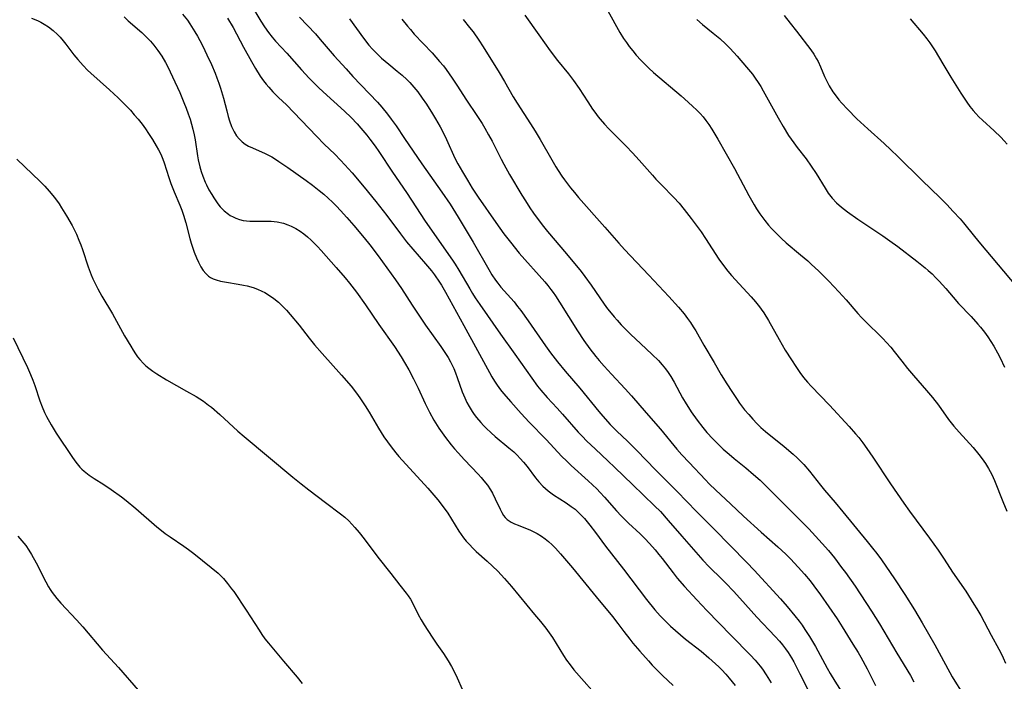
# Model space of a CAD drawing. Units: inches. Extents: x 2060773 to 2066240, y 190357 to 195785.
# Drawn here: x 2062858 to 2063000, y 193550 to 193645 of the extents above; entities that cross this region are included whole.
import ezdxf

# ---------------------------------------------------------------- set-up
doc = ezdxf.new("R2010")
doc.units = ezdxf.units.IN
doc.header["$MEASUREMENT"] = 0
doc.layers.add('c_13_T14S_R18E', color=91, linetype='Continuous')

msp = doc.modelspace()

# ---------------------------------------------------------------- linework, layer by layer
at = {"layer": 'c_13_T14S_R18E'}
for points in [[(2062891.01, 193647.75, 1006), (2062892.51, 193645.25, 1006), (2062893.03, 193644.43, 1006), (2062893.59, 193643.63, 1006), (2062894.13, 193642.94, 1006), (2062894.62, 193642.38, 1006), (2062896.26, 193640.61, 1006), (2062898.39, 193638.22, 1006), (2062899.52, 193636.98, 1006), (2062900.19, 193636.3, 1006), (2062900.87, 193635.63, 1006), (2062901.53, 193635.02, 1006), (2062904.64, 193632.22, 1006), (2062905.57, 193631.32, 1006), (2062906.44, 193630.4, 1006), (2062907, 193629.76, 1006), (2062907.87, 193628.72, 1006), (2062908.28, 193628.18, 1006), (2062909.05, 193627.14, 1006), (2062909.59, 193626.36, 1006), (2062911.57, 193623.38, 1006), (2062913.6, 193620.45, 1006), (2062914.34, 193619.34, 1006), (2062916.34, 193616.27, 1006), (2062920.27, 193610.64, 1006), (2062920.66, 193610.04, 1006), (2062921.21, 193609.16, 1006), (2062922.78, 193606.47, 1006), (2062923.17, 193605.82, 1006), (2062923.58, 193605.18, 1006), (2062924.24, 193604.19, 1006), (2062927.23, 193599.93, 1006), (2062929.31, 193597.02, 1006), (2062931.75, 193593.51, 1006), (2062932.61, 193592.36, 1006), (2062933.08, 193591.79, 1006), (2062934, 193590.75, 1006), (2062935.44, 193589.2, 1006), (2062936.24, 193588.31, 1006), (2062938.51, 193585.72, 1006), (2062939.1, 193585.08, 1006), (2062939.7, 193584.46, 1006), (2062940.98, 193583.23, 1006), (2062942.81, 193581.55, 1006), (2062943.81, 193580.6, 1006), (2062946.34, 193578.14, 1006), (2062949.57, 193575.05, 1006), (2062950.42, 193574.19, 1006), (2062951.55, 193572.92, 1006), (2062953.5, 193570.63, 1006), (2062956.57, 193567.16, 1006), (2062957.45, 193566.21, 1006), (2062959.3, 193564.41, 1006), (2062959.89, 193563.81, 1006), (2062960.98, 193562.66, 1006), (2062961.91, 193561.66, 1006), (2062964.39, 193558.89, 1006), (2062967.04, 193556.11, 1006), (2062967.65, 193555.44, 1006), (2062968.11, 193554.88, 1006), (2062968.53, 193554.33, 1006), (2062968.92, 193553.77, 1006), (2062969.39, 193553.02, 1006), (2062969.73, 193552.41, 1006), (2062970.63, 193550.69, 1006), (2062972.33, 193547.27, 1006)], [(2062942.49, 193647.27, 994), (2062944.04, 193644.49, 994), (2062944.53, 193643.64, 994), (2062945.07, 193642.77, 994), (2062945.47, 193642.17, 994), (2062945.89, 193641.59, 994), (2062946.39, 193640.94, 994), (2062946.91, 193640.32, 994), (2062947.57, 193639.59, 994), (2062948.13, 193639.02, 994), (2062948.71, 193638.47, 994), (2062949.42, 193637.82, 994), (2062953.4, 193634.44, 994), (2062954.43, 193633.54, 994), (2062955.12, 193632.9, 994), (2062955.64, 193632.39, 994), (2062956.15, 193631.87, 994), (2062956.58, 193631.39, 994), (2062956.98, 193630.89, 994), (2062957.43, 193630.27, 994), (2062957.86, 193629.63, 994), (2062958.74, 193628.16, 994), (2062961.12, 193623.89, 994), (2062963.23, 193619.98, 994), (2062963.99, 193618.64, 994), (2062964.35, 193618.07, 994), (2062964.81, 193617.36, 994), (2062965.53, 193616.36, 994), (2062966.07, 193615.69, 994), (2062966.51, 193615.2, 994), (2062966.97, 193614.72, 994), (2062967.95, 193613.77, 994), (2062968.65, 193613.14, 994), (2062970.72, 193611.42, 994), (2062971.77, 193610.52, 994), (2062972.32, 193610.02, 994), (2062973.32, 193609.07, 994), (2062974.81, 193607.57, 994), (2062976.26, 193606.03, 994), (2062977.31, 193604.89, 994), (2062979.04, 193602.9, 994), (2062979.56, 193602.33, 994), (2062980.51, 193601.36, 994), (2062982.1, 193599.83, 994), (2062982.65, 193599.27, 994), (2062983.18, 193598.7, 994), (2062983.79, 193598, 994), (2062984.29, 193597.38, 994), (2062985.37, 193595.98, 994), (2062986.22, 193594.92, 994), (2062987.08, 193593.91, 994), (2062988.98, 193591.75, 994), (2062989.84, 193590.74, 994), (2062990.7, 193589.63, 994), (2062992.18, 193587.56, 994), (2062992.93, 193586.6, 994), (2062993.68, 193585.73, 994), (2062995.72, 193583.48, 994), (2062996.54, 193582.49, 994), (2062997.02, 193581.86, 994), (2062997.52, 193581.16, 994), (2062997.97, 193580.44, 994), (2062998.42, 193579.57, 994), (2062998.8, 193578.71, 994), (2063000.01, 193575.68, 994), (2063000.62, 193574.26, 994)], [(2062859.26, 193645.69, 1014), (2062860.12, 193645.36, 1014), (2062860.63, 193645.11, 1014), (2062861.12, 193644.83, 1014), (2062861.71, 193644.45, 1014), (2062862.39, 193643.92, 1014), (2062863.02, 193643.34, 1014), (2062863.4, 193642.94, 1014), (2062863.85, 193642.41, 1014), (2062864.24, 193641.93, 1014), (2062865.41, 193640.39, 1014), (2062865.96, 193639.71, 1014), (2062866.74, 193638.82, 1014), (2062867.38, 193638.17, 1014), (2062867.85, 193637.72, 1014), (2062870.56, 193635.3, 1014), (2062871.81, 193634.15, 1014), (2062872.35, 193633.62, 1014), (2062872.98, 193632.99, 1014), (2062873.59, 193632.35, 1014), (2062874.16, 193631.71, 1014), (2062874.72, 193631.06, 1014), (2062875.29, 193630.33, 1014), (2062875.77, 193629.67, 1014), (2062876.24, 193628.99, 1014), (2062876.82, 193628.1, 1014), (2062877.35, 193627.21, 1014), (2062877.68, 193626.6, 1014), (2062877.99, 193625.97, 1014), (2062878.28, 193625.26, 1014), (2062878.47, 193624.75, 1014), (2062879.16, 193622.6, 1014), (2062879.46, 193621.75, 1014), (2062879.94, 193620.53, 1014), (2062880.76, 193618.58, 1014), (2062881.04, 193617.86, 1014), (2062881.29, 193617.14, 1014), (2062881.63, 193616.02, 1014), (2062882.22, 193613.79, 1014), (2062882.42, 193613.11, 1014), (2062882.86, 193611.78, 1014), (2062883.18, 193610.97, 1014), (2062883.46, 193610.34, 1014), (2062883.82, 193609.66, 1014), (2062884.15, 193609.15, 1014), (2062884.52, 193608.7, 1014), (2062884.94, 193608.32, 1014), (2062885.19, 193608.14, 1014), (2062885.59, 193607.93, 1014), (2062886.02, 193607.77, 1014), (2062886.67, 193607.59, 1014), (2062887.52, 193607.42, 1014), (2062889.22, 193607.17, 1014), (2062890.01, 193607.03, 1014), (2062890.54, 193606.91, 1014), (2062891.41, 193606.66, 1014), (2062892.03, 193606.43, 1014), (2062892.63, 193606.16, 1014), (2062893.09, 193605.93, 1014), (2062893.74, 193605.52, 1014), (2062894.37, 193605.08, 1014), (2062895.04, 193604.53, 1014), (2062895.68, 193603.94, 1014), (2062896.21, 193603.4, 1014), (2062896.77, 193602.76, 1014), (2062898.04, 193601.21, 1014), (2062899.52, 193599.32, 1014), (2062900.3, 193598.36, 1014), (2062901.37, 193597.13, 1014), (2062904.2, 193593.96, 1014), (2062905.57, 193592.36, 1014), (2062906.35, 193591.36, 1014), (2062906.86, 193590.66, 1014), (2062907.63, 193589.54, 1014), (2062908.2, 193588.62, 1014), (2062909.56, 193586.27, 1014), (2062909.94, 193585.65, 1014), (2062910.34, 193585.03, 1014), (2062910.85, 193584.29, 1014), (2062911.38, 193583.56, 1014), (2062912.06, 193582.71, 1014), (2062912.51, 193582.2, 1014), (2062916.72, 193577.58, 1014), (2062917.3, 193576.91, 1014), (2062918.15, 193575.89, 1014), (2062919.08, 193574.69, 1014), (2062919.58, 193573.98, 1014), (2062920.14, 193573.1, 1014), (2062921.19, 193571.38, 1014), (2062921.53, 193570.88, 1014), (2062921.88, 193570.39, 1014), (2062922.26, 193569.92, 1014), (2062922.78, 193569.36, 1014), (2062923.17, 193568.97, 1014), (2062923.73, 193568.44, 1014), (2062925.31, 193567.02, 1014), (2062926.83, 193565.57, 1014), (2062927.83, 193564.51, 1014), (2062928.84, 193563.35, 1014), (2062932.18, 193559.3, 1014), (2062933.02, 193558.29, 1014), (2062933.82, 193557.3, 1014), (2062934.3, 193556.64, 1014), (2062934.76, 193555.96, 1014), (2062936.34, 193553.35, 1014), (2062936.81, 193552.66, 1014), (2062937.31, 193551.99, 1014), (2062937.88, 193551.28, 1014), (2062941.95, 193546.62, 1014)], [(2062872.68, 193645.87, 1012), (2062873.29, 193645.3, 1012), (2062875.26, 193643.61, 1012), (2062876, 193642.9, 1012), (2062876.51, 193642.34, 1012), (2062877, 193641.76, 1012), (2062877.59, 193640.99, 1012), (2062878.14, 193640.18, 1012), (2062878.68, 193639.25, 1012), (2062879, 193638.64, 1012), (2062879.7, 193637.2, 1012), (2062880.75, 193634.9, 1012), (2062881.36, 193633.47, 1012), (2062881.69, 193632.66, 1012), (2062881.99, 193631.85, 1012), (2062882.26, 193631.05, 1012), (2062882.47, 193630.33, 1012), (2062882.66, 193629.6, 1012), (2062882.83, 193628.8, 1012), (2062882.97, 193628.08, 1012), (2062883.33, 193625.76, 1012), (2062883.44, 193625.15, 1012), (2062883.67, 193624.17, 1012), (2062883.87, 193623.47, 1012), (2062884.1, 193622.79, 1012), (2062884.43, 193621.95, 1012), (2062884.61, 193621.56, 1012), (2062884.98, 193620.84, 1012), (2062885.39, 193620.14, 1012), (2062885.68, 193619.67, 1012), (2062885.98, 193619.21, 1012), (2062886.29, 193618.78, 1012), (2062886.62, 193618.37, 1012), (2062887.18, 193617.79, 1012), (2062887.8, 193617.3, 1012), (2062888.07, 193617.12, 1012), (2062888.48, 193616.9, 1012), (2062888.89, 193616.71, 1012), (2062889.4, 193616.53, 1012), (2062889.93, 193616.4, 1012), (2062890.43, 193616.31, 1012), (2062890.91, 193616.27, 1012), (2062891.39, 193616.26, 1012), (2062893.43, 193616.29, 1012), (2062893.99, 193616.26, 1012), (2062894.89, 193616.16, 1012), (2062895.77, 193615.97, 1012), (2062896.43, 193615.77, 1012), (2062896.91, 193615.56, 1012), (2062897.57, 193615.23, 1012), (2062898.2, 193614.83, 1012), (2062898.73, 193614.44, 1012), (2062899.24, 193614.03, 1012), (2062899.78, 193613.54, 1012), (2062900.72, 193612.59, 1012), (2062901.24, 193612.03, 1012), (2062903.43, 193609.57, 1012), (2062904.7, 193608.09, 1012), (2062905.34, 193607.32, 1012), (2062906.37, 193605.99, 1012), (2062907.69, 193604.16, 1012), (2062909.59, 193601.31, 1012), (2062911.85, 193598.1, 1012), (2062912.83, 193596.61, 1012), (2062913.32, 193595.82, 1012), (2062913.94, 193594.75, 1012), (2062914.64, 193593.45, 1012), (2062915.3, 193592.1, 1012), (2062916.33, 193589.88, 1012), (2062916.96, 193588.61, 1012), (2062917.59, 193587.46, 1012), (2062918.32, 193586.28, 1012), (2062918.78, 193585.61, 1012), (2062919.26, 193584.95, 1012), (2062920.1, 193583.88, 1012), (2062920.59, 193583.29, 1012), (2062921.08, 193582.72, 1012), (2062922, 193581.72, 1012), (2062923.98, 193579.63, 1012), (2062924.42, 193579.16, 1012), (2062924.83, 193578.67, 1012), (2062925.34, 193578.01, 1012), (2062925.8, 193577.33, 1012), (2062926.05, 193576.89, 1012), (2062926.48, 193576.05, 1012), (2062927.17, 193574.56, 1012), (2062927.42, 193574.09, 1012), (2062927.69, 193573.65, 1012), (2062927.93, 193573.34, 1012), (2062928.19, 193573.06, 1012), (2062928.48, 193572.85, 1012), (2062928.8, 193572.66, 1012), (2062929.27, 193572.43, 1012), (2062929.77, 193572.21, 1012), (2062931.58, 193571.5, 1012), (2062932.17, 193571.22, 1012), (2062932.57, 193571.01, 1012), (2062933.19, 193570.62, 1012), (2062933.7, 193570.26, 1012), (2062934.18, 193569.86, 1012), (2062934.7, 193569.4, 1012), (2062935.19, 193568.91, 1012), (2062935.95, 193568.1, 1012), (2062937.66, 193566.07, 1012), (2062941.08, 193561.86, 1012), (2062943.47, 193559, 1012), (2062944.25, 193558, 1012), (2062945.12, 193556.82, 1012), (2062945.99, 193555.7, 1012), (2062946.43, 193555.15, 1012), (2062947.42, 193553.98, 1012), (2062948.66, 193552.57, 1012), (2062949.22, 193551.96, 1012), (2062949.88, 193551.28, 1012), (2062950.71, 193550.47, 1012), (2062952.27, 193549, 1012)], [(2062881.17, 193646.27, 1010), (2062881.85, 193645.4, 1010), (2062882.22, 193644.88, 1010), (2062882.96, 193643.71, 1010), (2062883.33, 193643.07, 1010), (2062883.67, 193642.45, 1010), (2062884.08, 193641.64, 1010), (2062884.68, 193640.39, 1010), (2062885.34, 193638.96, 1010), (2062885.88, 193637.72, 1010), (2062886.14, 193637.05, 1010), (2062886.42, 193636.29, 1010), (2062886.67, 193635.57, 1010), (2062887.1, 193634.12, 1010), (2062887.56, 193632.29, 1010), (2062887.78, 193631.45, 1010), (2062887.97, 193630.84, 1010), (2062888.27, 193629.99, 1010), (2062888.64, 193629.21, 1010), (2062888.99, 193628.66, 1010), (2062889.37, 193628.19, 1010), (2062889.81, 193627.77, 1010), (2062890.24, 193627.45, 1010), (2062890.7, 193627.17, 1010), (2062891.27, 193626.89, 1010), (2062893.13, 193626.09, 1010), (2062893.61, 193625.85, 1010), (2062894.09, 193625.58, 1010), (2062894.61, 193625.27, 1010), (2062895.13, 193624.94, 1010), (2062896.4, 193624.07, 1010), (2062899.08, 193622.16, 1010), (2062899.98, 193621.49, 1010), (2062900.96, 193620.73, 1010), (2062901.62, 193620.19, 1010), (2062902.26, 193619.62, 1010), (2062902.87, 193619.05, 1010), (2062903.48, 193618.45, 1010), (2062904.06, 193617.83, 1010), (2062904.98, 193616.82, 1010), (2062905.98, 193615.67, 1010), (2062907.49, 193613.87, 1010), (2062908.31, 193612.86, 1010), (2062909.51, 193611.27, 1010), (2062912.02, 193607.79, 1010), (2062912.87, 193606.54, 1010), (2062914.42, 193604.1, 1010), (2062915.09, 193603.09, 1010), (2062916.37, 193601.22, 1010), (2062918.58, 193598.13, 1010), (2062919.26, 193597.11, 1010), (2062919.63, 193596.51, 1010), (2062919.98, 193595.9, 1010), (2062920.29, 193595.3, 1010), (2062920.47, 193594.92, 1010), (2062920.72, 193594.31, 1010), (2062920.97, 193593.62, 1010), (2062921.7, 193591.56, 1010), (2062922.06, 193590.66, 1010), (2062922.35, 193590.03, 1010), (2062922.67, 193589.41, 1010), (2062923.11, 193588.69, 1010), (2062923.41, 193588.26, 1010), (2062923.74, 193587.83, 1010), (2062924.38, 193587.09, 1010), (2062924.77, 193586.68, 1010), (2062925.17, 193586.28, 1010), (2062925.86, 193585.63, 1010), (2062926.47, 193585.1, 1010), (2062928.46, 193583.46, 1010), (2062929.15, 193582.85, 1010), (2062929.63, 193582.38, 1010), (2062930.1, 193581.9, 1010), (2062930.59, 193581.36, 1010), (2062931.11, 193580.72, 1010), (2062932.32, 193579.11, 1010), (2062932.81, 193578.49, 1010), (2062933.37, 193577.88, 1010), (2062934.16, 193577.19, 1010), (2062934.9, 193576.65, 1010), (2062936.75, 193575.46, 1010), (2062937.47, 193574.96, 1010), (2062938.03, 193574.54, 1010), (2062938.46, 193574.16, 1010), (2062938.89, 193573.75, 1010), (2062939.4, 193573.19, 1010), (2062940.19, 193572.23, 1010), (2062941.01, 193571.16, 1010), (2062942.47, 193569.19, 1010), (2062945.07, 193565.85, 1010), (2062948.41, 193561.45, 1010), (2062949.61, 193559.95, 1010), (2062950.36, 193559.1, 1010), (2062951.22, 193558.21, 1010), (2062951.86, 193557.61, 1010), (2062952.58, 193556.95, 1010), (2062953.32, 193556.32, 1010), (2062954.05, 193555.72, 1010), (2062956.3, 193553.98, 1010), (2062957.43, 193553.03, 1010), (2062957.92, 193552.59, 1010), (2062958.86, 193551.7, 1010), (2062959.31, 193551.25, 1010), (2062959.89, 193550.64, 1010), (2062960.39, 193550.07, 1010), (2062961.25, 193549.02, 1010)], [(2062887.69, 193645.68, 1008), (2062888.49, 193644.33, 1008), (2062889.99, 193641.49, 1008), (2062891.13, 193639.41, 1008), (2062891.71, 193638.4, 1008), (2062892.42, 193637.29, 1008), (2062892.91, 193636.59, 1008), (2062893.27, 193636.13, 1008), (2062893.65, 193635.68, 1008), (2062894.26, 193635.01, 1008), (2062895.07, 193634.2, 1008), (2062896.2, 193633.13, 1008), (2062897.3, 193632.03, 1008), (2062900.58, 193628.6, 1008), (2062901.7, 193627.46, 1008), (2062903.22, 193625.97, 1008), (2062904.05, 193625.11, 1008), (2062904.68, 193624.44, 1008), (2062905.72, 193623.29, 1008), (2062907.48, 193621.23, 1008), (2062909.16, 193619.15, 1008), (2062910.75, 193617.12, 1008), (2062912.73, 193614.46, 1008), (2062913.63, 193613.31, 1008), (2062914.53, 193612.23, 1008), (2062916.37, 193610.1, 1008), (2062917.22, 193609.07, 1008), (2062917.66, 193608.49, 1008), (2062918.38, 193607.46, 1008), (2062918.67, 193607, 1008), (2062919.27, 193606, 1008), (2062921.9, 193601.18, 1008), (2062923.91, 193597.56, 1008), (2062925.64, 193594.37, 1008), (2062925.99, 193593.73, 1008), (2062926.37, 193593.11, 1008), (2062926.77, 193592.51, 1008), (2062927.24, 193591.86, 1008), (2062927.66, 193591.33, 1008), (2062928.71, 193590.11, 1008), (2062930.23, 193588.43, 1008), (2062931.41, 193587.18, 1008), (2062933.87, 193584.65, 1008), (2062936.14, 193582.2, 1008), (2062936.8, 193581.55, 1008), (2062937.49, 193580.88, 1008), (2062939.93, 193578.68, 1008), (2062940.57, 193578.09, 1008), (2062941.19, 193577.49, 1008), (2062941.69, 193576.97, 1008), (2062942.29, 193576.31, 1008), (2062944.02, 193574.32, 1008), (2062944.71, 193573.57, 1008), (2062945.24, 193573.05, 1008), (2062945.77, 193572.54, 1008), (2062947.46, 193570.98, 1008), (2062948.15, 193570.29, 1008), (2062948.82, 193569.58, 1008), (2062949.66, 193568.64, 1008), (2062950.18, 193568, 1008), (2062950.65, 193567.41, 1008), (2062952.24, 193565.31, 1008), (2062952.85, 193564.56, 1008), (2062953.89, 193563.37, 1008), (2062955.69, 193561.43, 1008), (2062957.14, 193559.89, 1008), (2062960.66, 193556.26, 1008), (2062963.46, 193553.42, 1008), (2062964.16, 193552.65, 1008), (2062964.85, 193551.81, 1008), (2062965.2, 193551.35, 1008), (2062965.74, 193550.57, 1008), (2062966.46, 193549.4, 1008)], [(2062898.09, 193645.82, 1004), (2062900.4, 193643.4, 1004), (2062901.1, 193642.6, 1004), (2062903.11, 193640.25, 1004), (2062904.85, 193638.33, 1004), (2062905.84, 193637.26, 1004), (2062909.39, 193633.5, 1004), (2062910.02, 193632.8, 1004), (2062910.87, 193631.76, 1004), (2062911.39, 193631.06, 1004), (2062912.09, 193630.07, 1004), (2062913.3, 193628.28, 1004), (2062915.85, 193624.61, 1004), (2062918.74, 193620.5, 1004), (2062919.94, 193618.73, 1004), (2062921.1, 193616.86, 1004), (2062923.25, 193613.23, 1004), (2062925.52, 193609.3, 1004), (2062926, 193608.51, 1004), (2062926.51, 193607.73, 1004), (2062926.83, 193607.3, 1004), (2062927.3, 193606.71, 1004), (2062929.19, 193604.57, 1004), (2062929.71, 193603.94, 1004), (2062930.17, 193603.34, 1004), (2062931.24, 193601.85, 1004), (2062933.77, 193598.21, 1004), (2062934.49, 193597.21, 1004), (2062935.49, 193595.9, 1004), (2062936.6, 193594.54, 1004), (2062938.72, 193592.06, 1004), (2062941.47, 193588.71, 1004), (2062942.04, 193588.03, 1004), (2062943.12, 193586.84, 1004), (2062944.09, 193585.85, 1004), (2062945.64, 193584.38, 1004), (2062946.97, 193583.07, 1004), (2062949.7, 193580.24, 1004), (2062952.85, 193577.09, 1004), (2062955.62, 193574.21, 1004), (2062958.13, 193571.72, 1004), (2062962.94, 193566.8, 1004), (2062963.98, 193565.71, 1004), (2062967.81, 193561.55, 1004), (2062968.8, 193560.43, 1004), (2062969.91, 193559.1, 1004), (2062970.51, 193558.3, 1004), (2062970.93, 193557.72, 1004), (2062971.33, 193557.13, 1004), (2062971.99, 193556.1, 1004), (2062972.86, 193554.64, 1004), (2062974.57, 193551.53, 1004), (2062975.03, 193550.73, 1004), (2062975.7, 193549.61, 1004), (2062977.14, 193547.38, 1004)], [(2062930.78, 193646.12, 996), (2062932.77, 193643.26, 996), (2062934.44, 193640.96, 996), (2062935.51, 193639.57, 996), (2062937.08, 193637.62, 996), (2062937.83, 193636.65, 996), (2062938.63, 193635.5, 996), (2062939.88, 193633.56, 996), (2062940.57, 193632.52, 996), (2062940.9, 193632.06, 996), (2062941.38, 193631.42, 996), (2062941.68, 193631.05, 996), (2062942.29, 193630.35, 996), (2062942.93, 193629.67, 996), (2062945.45, 193627.16, 996), (2062946.38, 193626.2, 996), (2062947.35, 193625.13, 996), (2062949.24, 193622.95, 996), (2062949.74, 193622.39, 996), (2062950.55, 193621.55, 996), (2062952.37, 193619.71, 996), (2062953.12, 193618.88, 996), (2062953.86, 193617.99, 996), (2062954.87, 193616.68, 996), (2062955.74, 193615.51, 996), (2062956.29, 193614.73, 996), (2062956.95, 193613.75, 996), (2062958.88, 193610.77, 996), (2062959.69, 193609.65, 996), (2062960.18, 193609.02, 996), (2062960.7, 193608.42, 996), (2062961.8, 193607.2, 996), (2062963.54, 193605.34, 996), (2062964.18, 193604.61, 996), (2062964.79, 193603.86, 996), (2062965.02, 193603.54, 996), (2062965.39, 193603, 996), (2062966.08, 193601.87, 996), (2062967.6, 193599.13, 996), (2062968.5, 193597.6, 996), (2062969.41, 193596.17, 996), (2062970.05, 193595.2, 996), (2062970.63, 193594.36, 996), (2062971.15, 193593.65, 996), (2062971.7, 193592.97, 996), (2062972.23, 193592.37, 996), (2062974.89, 193589.64, 996), (2062977.77, 193586.53, 996), (2062978.67, 193585.49, 996), (2062979.14, 193584.92, 996), (2062979.74, 193584.14, 996), (2062980.32, 193583.34, 996), (2062981.2, 193582.07, 996), (2062983.75, 193578.22, 996), (2062985.68, 193575.42, 996), (2062986.52, 193574.24, 996), (2062989.4, 193570.35, 996), (2062990.66, 193568.6, 996), (2062991.52, 193567.32, 996), (2062992.75, 193565.43, 996), (2062994.66, 193562.66, 996), (2062995.85, 193560.8, 996), (2062996.27, 193560.09, 996), (2062996.82, 193559.13, 996), (2062998.33, 193556.31, 996), (2062999.45, 193554.27, 996), (2062999.77, 193553.66, 996), (2063000.07, 193553.03, 996), (2063000.42, 193552.26, 996)], [(2062968.33, 193646.08, 990), (2062969.23, 193644.99, 990), (2062970.15, 193643.82, 990), (2062972.19, 193641.1, 990), (2062972.64, 193640.47, 990), (2062973.04, 193639.81, 990), (2062973.25, 193639.41, 990), (2062973.61, 193638.63, 990), (2062974.2, 193637.22, 990), (2062974.6, 193636.37, 990), (2062974.85, 193635.91, 990), (2062975.41, 193635.02, 990), (2062975.86, 193634.38, 990), (2062976.26, 193633.88, 990), (2062976.68, 193633.38, 990), (2062977.5, 193632.5, 990), (2062978.87, 193631.13, 990), (2062980.45, 193629.64, 990), (2062982.81, 193627.55, 990), (2062983.82, 193626.62, 990), (2062984.83, 193625.64, 990), (2062988.3, 193622.22, 990), (2062990.93, 193619.66, 990), (2062991.91, 193618.68, 990), (2062992.85, 193617.7, 990), (2062993.85, 193616.61, 990), (2062994.33, 193616.06, 990), (2062994.74, 193615.57, 990), (2062996.57, 193613.27, 990), (2063002.93, 193605.71, 990)], [(2062905.34, 193645.61, 1002), (2062907.36, 193642.81, 1002), (2062908.17, 193641.79, 1002), (2062908.68, 193641.2, 1002), (2062909.06, 193640.8, 1002), (2062909.46, 193640.41, 1002), (2062910.01, 193639.88, 1002), (2062911.03, 193639.01, 1002), (2062912.28, 193638.02, 1002), (2062912.99, 193637.43, 1002), (2062913.67, 193636.81, 1002), (2062914.08, 193636.39, 1002), (2062914.69, 193635.72, 1002), (2062915.25, 193635.01, 1002), (2062915.9, 193634.12, 1002), (2062916.5, 193633.24, 1002), (2062917.38, 193631.85, 1002), (2062917.83, 193631.11, 1002), (2062918.48, 193629.94, 1002), (2062919.06, 193628.82, 1002), (2062919.4, 193628.11, 1002), (2062920.62, 193625.43, 1002), (2062921.04, 193624.6, 1002), (2062921.71, 193623.42, 1002), (2062922.43, 193622.21, 1002), (2062923.15, 193621.06, 1002), (2062924.01, 193619.77, 1002), (2062926.54, 193616.09, 1002), (2062927.72, 193614.46, 1002), (2062928.67, 193613.22, 1002), (2062929.96, 193611.66, 1002), (2062933.64, 193607.48, 1002), (2062934.07, 193606.97, 1002), (2062934.55, 193606.37, 1002), (2062934.87, 193605.93, 1002), (2062935.18, 193605.48, 1002), (2062935.8, 193604.54, 1002), (2062938.4, 193600.38, 1002), (2062939.3, 193599, 1002), (2062940.18, 193597.78, 1002), (2062941.04, 193596.68, 1002), (2062941.53, 193596.09, 1002), (2062942.27, 193595.25, 1002), (2062943.33, 193594.09, 1002), (2062945.31, 193592, 1002), (2062946.22, 193590.99, 1002), (2062948.36, 193588.5, 1002), (2062950.4, 193586.16, 1002), (2062952.81, 193583.26, 1002), (2062953.52, 193582.44, 1002), (2062954.56, 193581.31, 1002), (2062956.94, 193578.8, 1002), (2062957.49, 193578.24, 1002), (2062958.44, 193577.3, 1002), (2062960.57, 193575.32, 1002), (2062962.47, 193573.53, 1002), (2062965, 193571.23, 1002), (2062967.42, 193569.09, 1002), (2062968.56, 193568.04, 1002), (2062969.25, 193567.36, 1002), (2062970.39, 193566.16, 1002), (2062971.3, 193565.14, 1002), (2062972.1, 193564.16, 1002), (2062972.66, 193563.43, 1002), (2062973.59, 193562.16, 1002), (2062974.82, 193560.39, 1002), (2062976, 193558.64, 1002), (2062976.73, 193557.5, 1002), (2062978.3, 193555.01, 1002), (2062979.06, 193553.76, 1002), (2062979.45, 193553.09, 1002), (2062980.35, 193551.44, 1002), (2062981.58, 193549.02, 1002)], [(2062912.94, 193645.57, 1000), (2062913.74, 193644.55, 1000), (2062914.17, 193644.03, 1000), (2062914.74, 193643.38, 1000), (2062917.32, 193640.67, 1000), (2062918.41, 193639.43, 1000), (2062918.95, 193638.77, 1000), (2062919.34, 193638.25, 1000), (2062920.23, 193636.98, 1000), (2062920.91, 193635.97, 1000), (2062922.33, 193633.8, 1000), (2062923.81, 193631.59, 1000), (2062924.56, 193630.43, 1000), (2062924.96, 193629.77, 1000), (2062925.51, 193628.81, 1000), (2062926.01, 193627.87, 1000), (2062927.31, 193625.26, 1000), (2062927.7, 193624.53, 1000), (2062928.56, 193623.03, 1000), (2062930.32, 193620.07, 1000), (2062930.85, 193619.21, 1000), (2062931.49, 193618.22, 1000), (2062932, 193617.46, 1000), (2062932.54, 193616.72, 1000), (2062933.46, 193615.53, 1000), (2062934.06, 193614.8, 1000), (2062936.8, 193611.57, 1000), (2062938.92, 193608.97, 1000), (2062939.47, 193608.26, 1000), (2062940.38, 193607.03, 1000), (2062942.28, 193604.26, 1000), (2062942.76, 193603.6, 1000), (2062943.26, 193602.96, 1000), (2062943.69, 193602.44, 1000), (2062944.12, 193601.94, 1000), (2062944.73, 193601.28, 1000), (2062946.12, 193599.87, 1000), (2062947.51, 193598.54, 1000), (2062949.21, 193596.98, 1000), (2062950.12, 193596.09, 1000), (2062950.67, 193595.48, 1000), (2062951.15, 193594.89, 1000), (2062951.54, 193594.35, 1000), (2062951.9, 193593.79, 1000), (2062952.38, 193592.97, 1000), (2062953.63, 193590.66, 1000), (2062954.13, 193589.8, 1000), (2062954.46, 193589.27, 1000), (2062954.87, 193588.65, 1000), (2062955.71, 193587.46, 1000), (2062956.55, 193586.37, 1000), (2062957.14, 193585.66, 1000), (2062957.98, 193584.73, 1000), (2062958.47, 193584.24, 1000), (2062959.5, 193583.25, 1000), (2062960.36, 193582.5, 1000), (2062961.1, 193581.88, 1000), (2062962.78, 193580.52, 1000), (2062963.89, 193579.58, 1000), (2062964.85, 193578.73, 1000), (2062965.92, 193577.69, 1000), (2062967.95, 193575.65, 1000), (2062970.44, 193573.19, 1000), (2062971.93, 193571.68, 1000), (2062972.9, 193570.65, 1000), (2062973.86, 193569.6, 1000), (2062974.78, 193568.54, 1000), (2062975.63, 193567.48, 1000), (2062976.67, 193566.11, 1000), (2062977.23, 193565.36, 1000), (2062978.62, 193563.39, 1000), (2062981.01, 193559.77, 1000), (2062982.15, 193557.95, 1000), (2062984.65, 193553.68, 1000), (2062986.63, 193550.44, 1000), (2062987.14, 193549.55, 1000)], [(2062921.83, 193645.52, 998), (2062922.76, 193644.36, 998), (2062923.26, 193643.69, 998), (2062924.11, 193642.49, 998), (2062924.73, 193641.54, 998), (2062927.04, 193637.84, 998), (2062927.83, 193636.5, 998), (2062929.09, 193634.28, 998), (2062929.63, 193633.38, 998), (2062931.6, 193630.4, 998), (2062932.28, 193629.31, 998), (2062932.97, 193628.13, 998), (2062934.67, 193625.17, 998), (2062935.27, 193624.14, 998), (2062935.61, 193623.6, 998), (2062936.12, 193622.82, 998), (2062936.51, 193622.27, 998), (2062937.38, 193621.12, 998), (2062937.94, 193620.41, 998), (2062938.52, 193619.71, 998), (2062942.36, 193615.42, 998), (2062944.36, 193613.07, 998), (2062945.19, 193612.17, 998), (2062948.72, 193608.47, 998), (2062951.61, 193605.36, 998), (2062953.02, 193603.8, 998), (2062953.83, 193602.83, 998), (2062954.34, 193602.17, 998), (2062954.77, 193601.58, 998), (2062955.17, 193600.99, 998), (2062955.54, 193600.39, 998), (2062956.72, 193598.3, 998), (2062958.21, 193595.82, 998), (2062959.23, 193594.03, 998), (2062960.01, 193592.73, 998), (2062960.74, 193591.59, 998), (2062961.52, 193590.44, 998), (2062961.88, 193589.93, 998), (2062962.61, 193588.96, 998), (2062963.2, 193588.26, 998), (2062963.82, 193587.58, 998), (2062964.39, 193586.98, 998), (2062964.97, 193586.4, 998), (2062965.62, 193585.82, 998), (2062966.16, 193585.37, 998), (2062968.3, 193583.68, 998), (2062969.04, 193583.06, 998), (2062969.65, 193582.53, 998), (2062970.23, 193581.99, 998), (2062970.71, 193581.51, 998), (2062971.17, 193581.02, 998), (2062972.01, 193580.05, 998), (2062973.62, 193578.02, 998), (2062974.21, 193577.31, 998), (2062975.75, 193575.51, 998), (2062976.86, 193574.17, 998), (2062980.38, 193569.88, 998), (2062981.15, 193568.92, 998), (2062981.76, 193568.11, 998), (2062982.43, 193567.19, 998), (2062984.31, 193564.47, 998), (2062985.83, 193562.17, 998), (2062987.21, 193559.98, 998), (2062988.33, 193558.1, 998), (2062990.17, 193554.87, 998), (2062991.11, 193553.18, 998), (2062992.69, 193550.28, 998), (2062993.09, 193549.61, 998), (2062994.92, 193546.72, 998)], [(2062955.69, 193645.49, 992), (2062956.52, 193644.78, 992), (2062958.07, 193643.54, 992), (2062959.01, 193642.74, 992), (2062959.89, 193641.94, 992), (2062960.53, 193641.29, 992), (2062961.54, 193640.17, 992), (2062962.89, 193638.61, 992), (2062963.73, 193637.56, 992), (2062964.13, 193637.01, 992), (2062964.55, 193636.39, 992), (2062964.94, 193635.79, 992), (2062965.3, 193635.17, 992), (2062967.46, 193631.24, 992), (2062968.18, 193630, 992), (2062968.99, 193628.7, 992), (2062969.74, 193627.61, 992), (2062970.22, 193626.96, 992), (2062971.51, 193625.3, 992), (2062972.26, 193624.27, 992), (2062973, 193623.17, 992), (2062974.3, 193621.04, 992), (2062974.74, 193620.36, 992), (2062975.31, 193619.61, 992), (2062975.94, 193618.95, 992), (2062976.63, 193618.33, 992), (2062977.52, 193617.63, 992), (2062979.01, 193616.58, 992), (2062982.62, 193614.15, 992), (2062983.67, 193613.42, 992), (2062984.81, 193612.6, 992), (2062987.57, 193610.49, 992), (2062988.79, 193609.52, 992), (2062989.21, 193609.15, 992), (2062989.78, 193608.63, 992), (2062990.33, 193608.08, 992), (2062990.81, 193607.59, 992), (2062991.76, 193606.52, 992), (2062992.83, 193605.26, 992), (2062993.61, 193604.37, 992), (2062995.43, 193602.45, 992), (2062996.42, 193601.38, 992), (2062996.79, 193600.94, 992), (2062997.38, 193600.19, 992), (2062997.85, 193599.53, 992), (2062998.29, 193598.84, 992), (2062998.71, 193598.15, 992), (2062999.26, 193597.18, 992), (2062999.63, 193596.49, 992), (2063000.29, 193595.12, 992)], [(2062986.58, 193645.62, 988), (2062988.49, 193643.39, 988), (2062989.03, 193642.69, 988), (2062989.44, 193642.12, 988), (2062990.2, 193640.94, 988), (2062991.32, 193639.1, 988), (2062992.49, 193637.14, 988), (2062993.96, 193634.81, 988), (2062994.81, 193633.53, 988), (2062995.27, 193632.91, 988), (2062995.74, 193632.32, 988), (2062996.14, 193631.87, 988), (2062996.57, 193631.41, 988), (2062997.1, 193630.9, 988), (2062998.78, 193629.36, 988), (2062999.73, 193628.44, 988), (2063000.22, 193627.91, 988), (2063000.64, 193627.44, 988)], [(2062857.14, 193625.26, 1016), (2062860.52, 193622.05, 1016), (2062861.2, 193621.35, 1016), (2062861.85, 193620.62, 1016), (2062862.59, 193619.7, 1016), (2062863.26, 193618.77, 1016), (2062863.63, 193618.21, 1016), (2062864.34, 193617.07, 1016), (2062865.14, 193615.67, 1016), (2062865.78, 193614.39, 1016), (2062866.15, 193613.55, 1016), (2062866.43, 193612.83, 1016), (2062866.66, 193612.17, 1016), (2062867.49, 193609.68, 1016), (2062867.93, 193608.49, 1016), (2062868.17, 193607.91, 1016), (2062868.43, 193607.34, 1016), (2062868.86, 193606.49, 1016), (2062869.47, 193605.39, 1016), (2062871, 193602.83, 1016), (2062872.76, 193599.67, 1016), (2062873.64, 193598.16, 1016), (2062873.98, 193597.6, 1016), (2062874.34, 193597.05, 1016), (2062874.65, 193596.63, 1016), (2062874.97, 193596.23, 1016), (2062875.5, 193595.65, 1016), (2062875.84, 193595.33, 1016), (2062876.26, 193594.98, 1016), (2062876.83, 193594.56, 1016), (2062877.44, 193594.16, 1016), (2062878.85, 193593.31, 1016), (2062881.75, 193591.67, 1016), (2062883.12, 193590.87, 1016), (2062884.17, 193590.19, 1016), (2062884.94, 193589.64, 1016), (2062885.35, 193589.32, 1016), (2062886.54, 193588.29, 1016), (2062889.18, 193585.84, 1016), (2062890.07, 193585.06, 1016), (2062897.15, 193579.21, 1016), (2062898.35, 193578.24, 1016), (2062899.46, 193577.37, 1016), (2062901.85, 193575.54, 1016), (2062904.07, 193573.89, 1016), (2062904.69, 193573.37, 1016), (2062905.24, 193572.86, 1016), (2062905.69, 193572.4, 1016), (2062906.13, 193571.91, 1016), (2062906.74, 193571.18, 1016), (2062907.5, 193570.24, 1016), (2062909.45, 193567.61, 1016), (2062911.36, 193565.23, 1016), (2062912.66, 193563.53, 1016), (2062913.57, 193562.38, 1016), (2062913.86, 193561.98, 1016), (2062914.17, 193561.49, 1016), (2062914.52, 193560.86, 1016), (2062915.31, 193559.28, 1016), (2062915.73, 193558.54, 1016), (2062916.17, 193557.8, 1016), (2062917.31, 193556.02, 1016), (2062918.02, 193554.98, 1016), (2062918.96, 193553.64, 1016), (2062919.67, 193552.57, 1016), (2062920.14, 193551.75, 1016), (2062920.46, 193551.13, 1016), (2062920.96, 193550.1, 1016), (2062921.69, 193548.47, 1016)], [(2062856.62, 193599.38, 1018), (2062858.67, 193595.1, 1018), (2062859.14, 193594.05, 1018), (2062859.46, 193593.26, 1018), (2062859.75, 193592.46, 1018), (2062860.49, 193590.23, 1018), (2062860.79, 193589.4, 1018), (2062861.15, 193588.56, 1018), (2062861.44, 193587.97, 1018), (2062862.1, 193586.78, 1018), (2062862.84, 193585.58, 1018), (2062865.19, 193582.05, 1018), (2062865.68, 193581.36, 1018), (2062866.27, 193580.65, 1018), (2062866.56, 193580.36, 1018), (2062866.9, 193580.05, 1018), (2062867.63, 193579.49, 1018), (2062868.36, 193579, 1018), (2062869.76, 193578.12, 1018), (2062870.82, 193577.41, 1018), (2062872.29, 193576.34, 1018), (2062872.99, 193575.8, 1018), (2062874.37, 193574.67, 1018), (2062877.44, 193572.01, 1018), (2062878.11, 193571.46, 1018), (2062878.65, 193571.04, 1018), (2062879.36, 193570.54, 1018), (2062881.32, 193569.21, 1018), (2062882.02, 193568.71, 1018), (2062882.8, 193568.12, 1018), (2062884.07, 193567.13, 1018), (2062885.32, 193566.12, 1018), (2062886.33, 193565.26, 1018), (2062886.8, 193564.8, 1018), (2062887.07, 193564.51, 1018), (2062887.69, 193563.79, 1018), (2062888.27, 193563.03, 1018), (2062888.58, 193562.6, 1018), (2062890.36, 193559.93, 1018), (2062892.24, 193557, 1018), (2062892.64, 193556.4, 1018), (2062893.1, 193555.78, 1018), (2062893.61, 193555.14, 1018), (2062895.81, 193552.55, 1018), (2062897.75, 193550.21, 1018), (2062898.51, 193549.28, 1018)], [(2062857.28, 193570.66, 1020), (2062857.88, 193569.98, 1020), (2062858.43, 193569.27, 1020), (2062858.87, 193568.63, 1020), (2062859.28, 193567.98, 1020), (2062859.95, 193566.76, 1020), (2062861.33, 193564.01, 1020), (2062861.73, 193563.3, 1020), (2062861.99, 193562.89, 1020), (2062862.26, 193562.49, 1020), (2062862.59, 193562.05, 1020), (2062862.94, 193561.61, 1020), (2062863.52, 193560.95, 1020), (2062865.78, 193558.53, 1020), (2062866.72, 193557.48, 1020), (2062869.56, 193554.14, 1020), (2062871.86, 193551.6, 1020), (2062874.74, 193548.31, 1020)]]:
    msp.add_polyline3d(points, dxfattribs=at)

doc.saveas('drawing.dxf')
